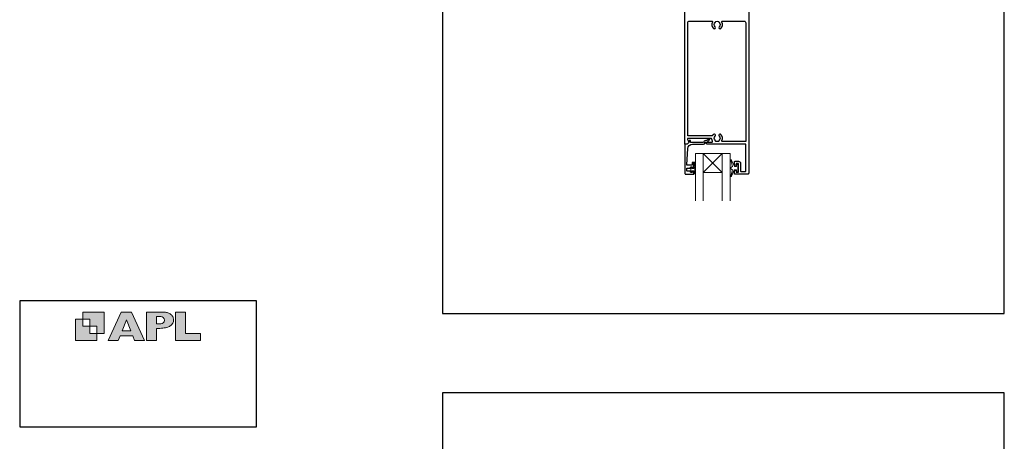
# Model space of a CAD drawing. Units: millimetres. Extents: x 23 to 1863, y -511 to 568.
# Drawn here: x 868 to 1492, y -62 to 206 of the extents above; entities that cross this region are included whole.
import ezdxf

# ---------------------------------------------------------------- set-up
doc = ezdxf.new("R2010")
doc.units = ezdxf.units.MM
doc.header["$MEASUREMENT"] = 0
doc.layers.get('Defpoints').update_dxf_attribs({"color": 1})
doc.layers.add('APL Joinery', color=2, linetype='Continuous')

# ---------------------------------------------------------------- blocks, each defined once
blk = doc.blocks.new('APL')
at = {"layer": 'APL Joinery'}
h = blk.add_hatch(color=250, dxfattribs=at)
h.paths.add_polyline_path([(-10.78, -2.25), (-10.78, 4.5), (-17.54, 4.5), (-17.54, 2.25), (-15.29, 2.25), (-15.29, 0), (-13.03, 0), (-13.03, -2.25)])
h.paths.add_polyline_path([(-13.03, -4.5), (-19.79, -4.5), (-19.79, 2.25), (-17.54, 2.25), (-17.54, 0), (-15.29, 0), (-15.29, -2.25), (-13.03, -2.25)])
h = blk.add_hatch(color=250, dxfattribs=at)
h.paths.add_polyline_path([(-9.43, -4.5), (-6.29, -4.5), (-5.71, -3.03), (-1.67, -3.03), (-1.1, -4.5), (2.06, -4.5), (-2.04, 4.5), (-5.34, 4.5)])
h.paths.add_polyline_path([(-3.68, 2.08), (-2.31, -1.42), (-5.07, -1.42)], flags=16)
h.paths.add_polyline_path([(2.72, -4.5), (5.84, -4.5), (5.84, -0.66), (6.17, -0.65), (6.59, -0.66), (6.96, -0.64), (7.43, -0.63), (7.89, -0.6), (8.33, -0.52), (8.73, -0.44), (9.12, -0.34), (9.41, -0.24), (9.69, -0.13), (9.93, -0.01), (10.2, 0.15), (10.4, 0.27), (10.58, 0.45), (10.76, 0.62), (10.92, 0.85), (11.02, 1.02), (11.12, 1.25), (11.2, 1.49), (11.23, 1.69), (11.24, 1.82), (11.24, 1.95), (11.24, 2.13), (11.21, 2.4), (11.17, 2.63), (11.09, 2.85), (11, 3.06), (10.9, 3.25), (10.76, 3.44), (10.61, 3.61), (10.39, 3.79), (10.19, 3.94), (9.98, 4.06), (9.74, 4.18), (9.47, 4.27), (9.23, 4.35), (8.99, 4.41), (8.67, 4.47), (8.47, 4.5), (8.34, 4.5), (2.72, 4.5)])
h.paths.add_polyline_path([(5.84, 0.76), (5.84, 3.09), (7.19, 3.09, -1), (7.19, 0.76)], flags=16)
h.paths.add_polyline_path([(11.9, -4.5), (19.79, -4.5), (19.8, -2.26), (15.01, -2.26), (15.01, 4.5), (11.9, 4.5)])
at = {"layer": 'APL Joinery', "color": 7, "lineweight": 9}
for points in [[(-10.78, -2.25), (-10.78, 4.5), (-17.54, 4.5), (-17.54, 2.25), (-15.29, 2.25), (-15.29, 0), (-13.03, 0), (-13.03, -2.25)], [(-1.67, -3.03), (-1.1, -4.5), (2.06, -4.5), (-2.04, 4.5), (-5.34, 4.5), (-9.43, -4.5), (-6.29, -4.5), (-5.71, -3.03)], [(15.01, 4.5), (11.9, 4.5), (11.9, -4.5), (19.79, -4.5), (19.8, -2.26), (15.01, -2.26)], [(-13.03, -4.5), (-19.79, -4.5), (-19.79, 2.25), (-17.54, 2.25), (-17.54, 0), (-15.29, 0), (-15.29, -2.25), (-13.03, -2.25)], [(-5.07, -1.42), (-3.68, 2.08), (-2.31, -1.42)]]:
    blk.add_lwpolyline(points, close=True, dxfattribs=at)
blk.add_lwpolyline([(8.34, 4.5), (2.72, 4.5), (2.72, -4.5), (5.84, -4.5), (5.84, -0.66), (6.17, -0.65), (6.59, -0.66), (6.96, -0.64), (7.43, -0.63), (7.89, -0.6), (8.33, -0.52), (8.73, -0.44), (9.12, -0.34), (9.41, -0.24), (9.69, -0.13), (9.93, -0.01), (10.2, 0.15), (10.4, 0.27), (10.58, 0.45), (10.76, 0.62), (10.92, 0.85), (11.02, 1.02), (11.12, 1.25), (11.2, 1.49), (11.23, 1.69), (11.24, 1.82), (11.24, 1.82), (11.24, 1.95), (11.24, 2.13), (11.21, 2.4), (11.17, 2.63), (11.09, 2.85), (11, 3.06), (10.9, 3.25), (10.76, 3.44), (10.61, 3.61), (10.39, 3.79), (10.19, 3.94), (9.98, 4.06), (9.74, 4.18), (9.47, 4.27), (9.23, 4.35), (8.99, 4.41), (8.67, 4.47), (8.47, 4.5), (8.34, 4.5), (8.24, 4.5)], dxfattribs=at)
blk.add_lwpolyline([(7.19, 3.09), (5.84, 3.09), (5.84, 0.76), (7.19, 0.76, 1)], format="xyb", close=True, dxfattribs=at)

msp = doc.modelspace()

# ---------------------------------------------------------------- linework, layer by layer
at = {"layer": 'APL Joinery', "color": 252, "lineweight": 20}
for p, q in [((1313.41, 108.7), (1301.41, 120.7)), ((1301.41, 108.7), (1313.41, 120.7))]:
    msp.add_line(p, q, dxfattribs=at)
at = {"layer": 'APL Joinery', "color": 2, "lineweight": 25}
msp.add_lwpolyline([(1330.21, 217.49), (1330.21, 108.2, -0.414214), (1329.71, 107.7), (1321.41, 107.7, -0.414214), (1321.21, 107.9), (1321.21, 109.75, -1), (1322.21, 109.75), (1322.21, 109), (1323.71, 109), (1323.71, 114.5), (1322.21, 114.5), (1322.21, 113.75, -1), (1321.21, 113.74), (1321.21, 115.6, -0.414214), (1321.41, 115.8), (1323.71, 115.8, -0.414214), (1325.01, 114.5), (1325.01, 109.8, 0.414214), (1325.51, 109.3), (1328.01, 109.3, 0.414214), (1328.31, 109.6), (1328.31, 126.7), (1303.97, 126.7, -1), (1303.97, 127.9), (1306.83, 127.9, 0.58439), (1307.26, 128.66, -0.098585), (1306.8, 129.92, 0.370481), (1306.31, 130.35), (1291.35, 130.35), (1291.35, 129.85, 0.133369), (1291.41, 129.6), (1292.34, 128, -0.339372), (1292.3, 127.76), (1292.3, 127.76), (1291.3, 126.76, -0.198932), (1291.16, 126.7), (1289.91, 126.7, -0.414214), (1289.71, 126.9), (1289.71, 217.49, -0.414214)], format="xyb", dxfattribs=at)
for points in [[(1309.09, 128.8, 0.133918), (1308.9, 129.14, -0.410535), (1308.9, 131.74, 1), (1307.83, 132.8, 0.058013), (1307.35, 132.19, -0.261604), (1306.93, 131.95), (1291.61, 131.95), (1291.61, 203.69, -0.414214), (1292.61, 204.69), (1306.78, 204.69, -0.560232), (1307.23, 203.97, 0.323355), (1307.83, 200.09, 1), (1308.9, 201.14, -0.410535), (1308.9, 203.74, 0.133918), (1309.09, 204.09, -0.236068), (1309.38, 204.43, -0.201094), (1311.04, 204.43, -0.236068), (1311.34, 204.09, 0.133918), (1311.53, 203.74, -0.410535), (1311.53, 201.14, 1), (1312.6, 200.09, 0.323355), (1313.2, 203.97, -0.560232), (1313.64, 204.69), (1327.31, 204.69, -0.414214), (1328.31, 203.69), (1328.31, 128.3), (1313.69, 128.3, -0.55044), (1313.24, 129.01, 0.315109), (1312.6, 132.8, 1), (1311.53, 131.74, -0.410535), (1311.53, 129.14, 0.133918), (1311.34, 128.8, -0.236068), (1311.04, 128.46, -0.085325), (1310.33, 128.3), (1310.09, 128.3, -0.085325), (1309.38, 128.46, -0.236068)], [(1290.21, 107.7), (1295.21, 107.7, 0.414214), (1295.41, 107.9), (1295.41, 109.33, 0.414214), (1295.21, 109.53), (1294.61, 109.53, 0.414214), (1294.41, 109.33), (1294.41, 108.98, -0.414214), (1294.21, 108.78), (1293.61, 108.78, -0.414214), (1293.41, 108.98), (1293.41, 109.33, 0.414214), (1293.21, 109.53), (1291.41, 109.53, -0.414214), (1290.91, 110.03), (1290.91, 111.03, -0.414214), (1291.41, 111.53), (1293.21, 111.53, 0.414214), (1293.41, 111.73), (1293.41, 112.08, -0.414214), (1293.61, 112.28), (1294.21, 112.28, -0.414214), (1294.41, 112.08), (1294.41, 111.73, 0.414214), (1294.61, 111.53), (1295.21, 111.53, 0.414214), (1295.41, 111.73), (1295.41, 114.83, 0.414214), (1295.21, 115.03), (1294.61, 115.03, 0.414214), (1294.41, 114.83), (1294.41, 113.48, -0.414214), (1294.21, 113.28), (1291.15, 113.28, -0.432616), (1290.95, 113.49), (1291.6, 123.89, -0.396047), (1294.59, 126.7), (1301.53, 126.7, 0.376399), (1302.52, 127.57, -0.354114), (1302.97, 128), (1303.4, 128, 0.267949), (1304.7, 128.75), (1304.95, 129.17, -0.185234), (1305.37, 129.51, 0.790041), (1305.34, 129.9, 0.245536), (1304.28, 129.54), (1303.91, 129.15, -0.205475), (1303.54, 129), (1302.95, 129, 0.363898), (1301.53, 127.7), (1293.61, 127.7, -0.414214), (1293.41, 127.9), (1293.41, 128.72, 0.414214), (1293.21, 128.92), (1292.61, 128.92, 0.414214), (1292.41, 128.72), (1292.41, 127.95, -0.198912), (1292.35, 127.81), (1291.25, 126.7), (1289.91, 126.7, 0.414214), (1289.71, 126.5), (1289.71, 108.2, 0.414214)]]:
    msp.add_lwpolyline(points, format="xyb", close=True, dxfattribs=at)
at = {"layer": 'APL Joinery', "color": 7, "lineweight": 20}
for points in [[(1296.41, 90.7), (1296.41, 120.7), (1301.41, 120.7), (1301.41, 90.7)], [(1313.41, 90.7), (1313.41, 120.7), (1318.41, 120.7), (1318.41, 90.7)]]:
    msp.add_lwpolyline(points, dxfattribs=at)
msp.add_lwpolyline([(1313.41, 120.7), (1301.41, 120.7), (1301.41, 108.7), (1313.41, 108.7)], close=True, dxfattribs=at)
at = {"layer": 'APL Joinery', "color": 252, "lineweight": 20}
for points in [[(1296.16, 115.33), (1295.41, 115.33), (1295.41, 111.33), (1294.21, 111.33), (1294.21, 112.08), (1293.61, 112.08), (1293.61, 108.98), (1294.21, 108.98), (1294.21, 109.73), (1295.41, 109.73), (1295.41, 107.78), (1296.16, 107.78, 1), (1296.16, 108.28), (1296.16, 111.33, 1), (1296.16, 111.83), (1296.16, 112.5, 1), (1296.16, 113), (1296.16, 113.67, 1), (1296.16, 114.17), (1296.16, 114.83, 1)], [(1322.38, 110.45), (1321.09, 110.45), (1319.37, 106.34, -0.929342), (1318.89, 106.5), (1319.89, 110.37), (1318.88, 110.95), (1318.88, 111.95), (1319.91, 112.54), (1318.92, 116.39, -0.929342), (1319.39, 116.55), (1321.12, 112.45), (1322.38, 112.45), (1322.38, 113.7), (1323.38, 113.7), (1323.38, 109.2), (1322.38, 109.2)]]:
    msp.add_lwpolyline(points, format="xyb", close=True, dxfattribs=at)
at = {"layer": 'APL Joinery', "color": 142}
msp.add_lwpolyline([(868.19, -52.58), (1018.19, -52.58), (1018.19, 27.42), (868.19, 27.42)], close=True, dxfattribs=at)
at = {"layer": 'Defpoints', "color": 8}
for points in [[(1136.19, 19.3), (1492.19, 19.3), (1492.19, 499.58), (1136.19, 499.58)], [(1136.19, -511.34), (1492.19, -511.34), (1492.19, -31.06), (1136.19, -31.06)]]:
    msp.add_lwpolyline(points, close=True, dxfattribs=at)

# ---------------------------------------------------------------- block references
at = {"layer": 'APL Joinery', "color": 8, "xscale": 2, "yscale": 2, "zscale": 2}
msp.add_blockref('APL', (943.19, 11.21), dxfattribs=at)

doc.saveas('drawing.dxf')
